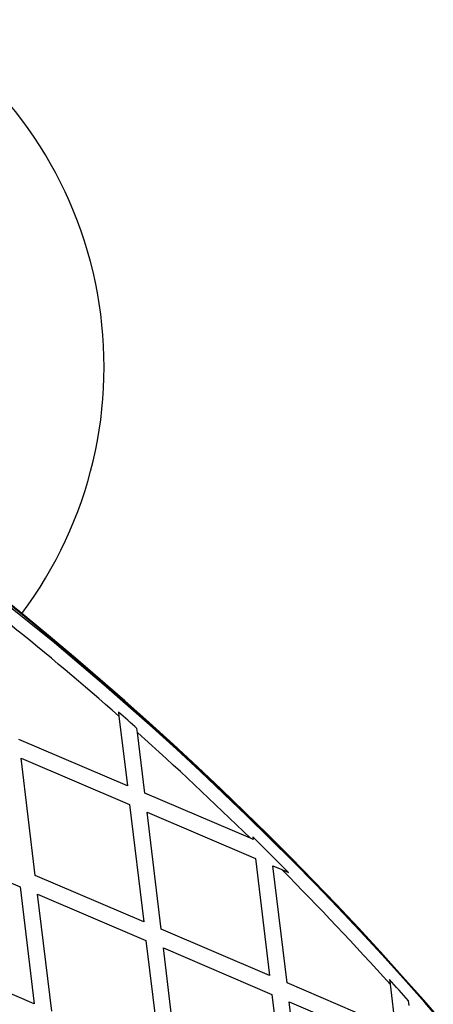
# Model space of a CAD drawing. Units: millimetres. Extents: x 0 to 19954, y 0 to 17016.
# Drawn here: x 6481 to 6632, y 9230 to 9590 of the extents above; entities that cross this region are included whole.
import ezdxf

# ---------------------------------------------------------------- set-up
doc = ezdxf.new("R2010")
doc.units = ezdxf.units.MM

msp = doc.modelspace()

# ---------------------------------------------------------------- linework, layer by layer
at = {"color": 7, "linetype": 'Continuous', "lineweight": 25, "ltscale": 100}
for p, q in [((6516.68, 9336.93), (6516.86, 9335.45)), ((6516.86, 9335.45), (6519.92, 9310.06)), ((6523.62, 9329.46), (6523.44, 9330.95)), ((6526.29, 9307.34), (6523.62, 9329.46)), ((6519.92, 9310.06), (6480.31, 9326.98)), ((6481.14, 9320.1), (6520.74, 9303.18)), ((6486.29, 9277.34), (6481.14, 9320.1)), ((6564.86, 9290.86), (6526.29, 9307.34)), ((6520.74, 9303.18), (6525.9, 9260.42)), ((6527.12, 9300.46), (6566.72, 9283.54)), ((6532.27, 9257.7), (6527.12, 9300.46)), ((6441.13, 9290.1), (6480.74, 9273.18)), ((6565.9, 9290.42), (6564.86, 9290.86)), ((6565.78, 9291.35), (6565.9, 9290.42)), ((6566.72, 9283.54), (6571.88, 9240.77)), ((6578.25, 9238.05), (6573.1, 9280.82)), ((6573.1, 9280.82), (6576.36, 9279.42)), ((6576.36, 9279.42), (6578.78, 9278.39)), ((6525.9, 9260.42), (6486.29, 9277.34)), ((6480.74, 9273.18), (6485.89, 9230.42)), ((6487.11, 9270.46), (6526.72, 9253.54)), ((6492.27, 9227.7), (6487.11, 9270.46)), ((6571.88, 9240.77), (6532.27, 9257.7)), ((6526.72, 9253.54), (6531.87, 9210.78)), ((6533.09, 9250.82), (6572.7, 9233.9)), ((6538.25, 9208.05), (6533.09, 9250.82)), ((6485.89, 9230.42), (6446.29, 9247.34)), ((6617.86, 9221.13), (6578.25, 9238.05)), ((6615.66, 9239.33), (6615.87, 9237.61)), ((6615.87, 9237.61), (6617.86, 9221.13)), ((6572.7, 9233.9), (6577.85, 9191.13)), ((6584.23, 9188.41), (6579.07, 9231.17)), ((6579.07, 9231.17), (6618.68, 9214.25)), ((6622.86, 9229.79), (6622.65, 9231.52))]:
    msp.add_line(p, q, dxfattribs=at)
at = {"color": 7, "linetype": 'Continuous', "lineweight": 25, "ltscale": 10000}
for centre, radius, start, end in [((6361.43, 9463.06), 150, 323.0713, 57.603), ((5713.47, 8427.14), 1218.03, 18.93671, 54.79913), ((5713.47, 8427.14), 1218.04, 18.93671, 54.79912), ((5713.47, 8427.14), 1218.25, 18.94017, 54.79566), ((5727.87, 8437.94), 1200, 18.83138, 54.90446), ((5727.87, 8437.94), 1195, 48.68166, 51.17567), ((5727.87, 8437.94), 1195.99, 48.30241, 48.73492), ((5727.87, 8437.94), 1195, 45.53996, 48.24834), ((5727.87, 8437.94), 1195.99, 44.64543, 45.52475), ((5727.87, 8437.94), 1195, 42.00406, 44.76249), ((5727.87, 8437.94), 1195.99, 41.57001, 42.07173)]:
    msp.add_arc(centre, radius, start, end, dxfattribs=at)

doc.saveas('drawing.dxf')
